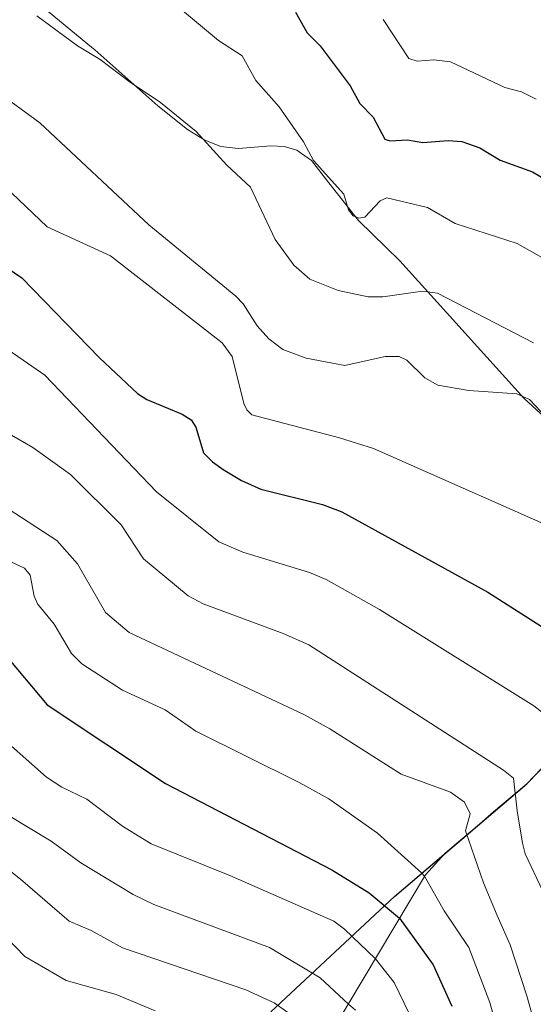
# Model space of a CAD drawing. Units: metres. Extents: x 540809 to 542740, y 4716989 to 4718985.
# Drawn here: x 542463 to 542574, y 4718105 to 4718317 of the extents above; entities that cross this region are included whole.
import ezdxf

# ---------------------------------------------------------------- set-up
doc = ezdxf.new("R2010")
doc.units = ezdxf.units.M
doc.header["$MEASUREMENT"] = 0
for name, color, linetype, lineweight in [('Arbolado forestal CxS', 92, 'Continuous', 0), ('Comarca', 135, 'Continuous', 13), ('Comarca CxS', 21, 'Continuous', 0), ('Comunidad autónoma', 142, 'Continuous', 30), ('Comunidad Autónoma CxS', 142, 'Continuous', 0), ('Curva de nivel maestra', 30, 'Continuous', 30), ('Curva de nivel normal', 30, 'Continuous', 0), ('Entidad de ámbito territorial', 7, 'Continuous', 0), ('Entidad de ámbito territorial CxS', 92, 'Continuous', 0), ('Espacio natural protegido', 121, 'Continuous', 13), ('Espacio natural protegido CxS', 121, 'Continuous', 0), ('Matorral CxS', 135, 'Continuous', 0), ('Municipio', 91, 'Continuous', 13), ('Municipio CxS', 4, 'Continuous', 0), ('Provincia', 7, 'Continuous', 0), ('Provincia CxS', 1, 'Continuous', 0)]:
    doc.layers.add(name, color=color, linetype=linetype, lineweight=lineweight)

# ---------------------------------------------------------------- blocks, each defined once
blk = doc.blocks.new('*U7')
at = {"layer": 'Arbolado forestal CxS', "color": 92, "linetype": 'Continuous', "lineweight": 0}
blk.add_polyline3d([(542520.7549, 4718081.9917, 972.301), (542551.0069, 4718132.6071, 945.3777), (542555.2575, 4718137.2825, 942.0743), (542558.5951, 4718140.1201, 939.8761), (542562.1739, 4718143.1625, 937.5255), (542565.7525, 4718146.2051, 935.2873), (542569.3313, 4718149.2475, 933.5901), (542572.9101, 4718152.2901, 932.0904), (542576.0925, 4718155.5551, 930.4991)], dxfattribs=at)

msp = doc.modelspace()

# ---------------------------------------------------------------- linework, layer by layer
at = {"layer": 'Arbolado forestal CxS', "color": 92, "linetype": 'Continuous', "lineweight": 0}
for points in [[(542463.2363, 4718324.2422, 908.6393), (542478.7501, 4718311.4801, 909.0318), (542479.4801, 4718310.8802, 909.0477), (542493.1301, 4718298.8102, 909.6191), (542499.5302, 4718293.6601, 909.6846), (542503.2401, 4718291.3702, 909.4029), (542506.7301, 4718290.0002, 908.8916), (542510.5101, 4718289.5301, 908.0959), (542511.3901, 4718289.6101, 907.8741), (542517.5501, 4718290.1601, 906.18), (542520.4001, 4718290.0101, 905.2412), (542523.1801, 4718289.1801, 904.4346), (542524.1801, 4718288.4701, 904.2115), (542526.3201, 4718286.9501, 903.7682), (542530.1101, 4718282.1302, 903.7617), (542536.5101, 4718274.0002, 904.7356), (542545.4301, 4718265.3001, 906.6715), (542572.3701, 4718235.5201, 912.2169), (542576.7001, 4718231.5602, 912.4598)], [(542463.2363, 4718324.2422, 908.6393), (542478.7501, 4718311.4801, 909.0318), (542479.4801, 4718310.8802, 909.0477), (542493.1301, 4718298.8102, 909.6191), (542499.5302, 4718293.6601, 909.6846), (542503.2401, 4718291.3702, 909.4029), (542506.7301, 4718290.0002, 908.8916), (542510.5101, 4718289.5301, 908.0959), (542511.3901, 4718289.6101, 907.8741), (542517.5501, 4718290.1601, 906.18), (542520.4001, 4718290.0101, 905.2412), (542523.1801, 4718289.1801, 904.4346), (542524.1801, 4718288.4701, 904.2115), (542526.3201, 4718286.9501, 903.7682), (542530.1101, 4718282.1302, 903.7617), (542536.5101, 4718274.0002, 904.7356), (542545.4301, 4718265.3001, 906.6715), (542572.3701, 4718235.5201, 912.2169), (542576.7001, 4718231.5602, 912.4598)], [(542576.0925, 4718155.5551, 930.4991), (542572.9101, 4718152.2901, 932.0904), (542569.3313, 4718149.2475, 933.5901), (542565.7525, 4718146.2051, 935.2873), (542562.1739, 4718143.1625, 937.5255), (542558.5951, 4718140.1201, 939.8761), (542555.2575, 4718137.2825, 942.0743), (542551.0069, 4718132.6071, 945.3777), (542520.7549, 4718081.9917, 972.301)], [(542576.0925, 4718155.5551, 930.4991), (542572.9101, 4718152.2901, 932.0904), (542569.3313, 4718149.2475, 933.5901), (542565.7525, 4718146.2051, 935.2873), (542562.1739, 4718143.1625, 937.5255), (542558.5951, 4718140.1201, 939.8761), (542555.2575, 4718137.2825, 942.0743), (542551.0069, 4718132.6071, 945.3777), (542520.7549, 4718081.9917, 972.301)]]:
    msp.add_polyline3d(points, dxfattribs=at)
at = {"layer": 'Comarca', "color": 135, "linetype": 'Continuous', "lineweight": 13, "flags": 128}
msp.add_lwpolyline([(542517.557, 4718102.9811), (542544.283, 4718127.9541), (542572.913, 4718152.2871), (542585.641, 4718165.3461), (542598.621, 4718177.0081), (542612.876, 4718190.4461), (542628.4, 4718204.2621), (542640.49, 4718215.5441), (542653.852, 4718227.5861), (542667.34, 4718239.5001), (542679.442, 4718250.9051), (542683.886, 4718255.092)], dxfattribs=at)
at = {"layer": 'Comarca CxS', "color": 21, "linetype": 'Continuous', "lineweight": 0, "flags": 128}
msp.add_lwpolyline([(542517.557, 4718102.9811), (542544.283, 4718127.954), (542572.913, 4718152.2871), (542585.641, 4718165.3461), (542598.621, 4718177.0081), (542612.876, 4718190.4461), (542628.4, 4718204.2621), (542640.49, 4718215.5441), (542653.852, 4718227.5861), (542667.34, 4718239.5001), (542679.442, 4718250.9051), (542683.886, 4718255.092), (542689.064, 4718260.4911), (542691.061, 4718262.5741), (542696.015, 4718265.244), (542704.095, 4718267.8461), (542714.4767, 4718272.2351), (542715.1794, 4718158.0853), (542715.4597, 4718112.5563), (542721.5317, 4717126.1924)], dxfattribs=at)
at = {"layer": 'Comunidad autónoma', "color": 142, "linetype": 'Continuous', "lineweight": 30, "flags": 128}
msp.add_lwpolyline([(542517.557, 4718102.9811), (542544.283, 4718127.9541), (542572.913, 4718152.2871), (542585.641, 4718165.3461), (542598.621, 4718177.0081), (542612.876, 4718190.4461), (542628.4, 4718204.2621), (542640.49, 4718215.5441), (542653.852, 4718227.5861), (542667.34, 4718239.5001), (542679.442, 4718250.9051), (542683.886, 4718255.092)], dxfattribs=at)
at = {"layer": 'Comunidad Autónoma CxS', "color": 142, "linetype": 'Continuous', "lineweight": 0, "flags": 128}
msp.add_lwpolyline([(542517.557, 4718102.9811), (542544.283, 4718127.954), (542572.913, 4718152.2871), (542585.641, 4718165.3461), (542598.621, 4718177.0081), (542612.876, 4718190.4461), (542628.4, 4718204.2621), (542640.49, 4718215.5441), (542653.852, 4718227.5861), (542667.34, 4718239.5001), (542679.442, 4718250.9051), (542683.886, 4718255.092), (542689.064, 4718260.4911), (542691.061, 4718262.5741), (542696.015, 4718265.244), (542704.095, 4718267.8461), (542714.4767, 4718272.2351), (542715.1794, 4718158.0853), (542715.4597, 4718112.5563), (542721.5317, 4717126.1924)], dxfattribs=at)
at = {"layer": 'Curva de nivel maestra', "color": 30, "linetype": 'Continuous', "lineweight": 30, "flags": 128}
for points, elevation in [([(542522.92, 4718319.0101), (542525.44, 4718314.5401), (542528.19, 4718311.7701), (542534.73, 4718303.0901), (542536.82, 4718299.3001), (542539.68, 4718296.3101), (542542.18, 4718291.5801), (542543.31, 4718291.2101), (542547.11, 4718291.4201), (542550.41, 4718290.8401), (542555.91, 4718291.3201), (542558.87, 4718291.0901), (542562.77, 4718289.7301), (542567.2, 4718287.0201), (542574.14, 4718284.4901), (542589.2, 4718275.6701)], 900), ([(542427.88, 4718285.9701), (542463.67, 4718261.5901), (542480.49, 4718244.3301), (542488.69, 4718236.6401), (542490.69, 4718235.3001), (542498.35, 4718232.1201), (542500.33, 4718230.9301), (542501.31, 4718229.3201), (542503, 4718223.8101), (542504.95, 4718221.8201), (542507.24, 4718220.2201), (542511.18, 4718217.8401), (542515.39, 4718215.9601), (542528.73, 4718212.6401), (542532.93, 4718211.0801), (542564.48, 4718193.6801), (542582.63, 4718182.1701)], 925), ([(542368.2, 4718237.3301), (542371.84, 4718235.5801), (542398.84, 4718221.3801), (542416.84, 4718211.2001), (542458.04, 4718192.7801), (542459.52, 4718190.5301), (542460.34, 4718181.4301), (542460.88, 4718179.1901), (542469.17, 4718169.3801), (542494.79, 4718152.3701), (542530.73, 4718133.7101), (542538.83, 4718128.7301), (542545.42, 4718123.2601), (542552.65, 4718113.1601), (542556.7, 4718104.2101)], 950)]:
    msp.add_lwpolyline(points, dxfattribs=dict(at, elevation=elevation))
at = {"layer": 'Curva de nivel normal', "color": 30, "linetype": 'Continuous', "lineweight": 0, "flags": 128}
for points, elevation in [([(542488.41, 4718327.8301), (542506.2, 4718312.8701), (542511.36, 4718309.5701), (542514.29, 4718304.2701), (542519.33, 4718298.5301), (542524.65, 4718290.9901), (542526.78, 4718286.9601), (542533.32, 4718279.7201), (542534.35, 4718276.2901), (542535.37, 4718275.0101), (542536.61, 4718274.5301), (542537.92, 4718274.7401), (542541.19, 4718278.2501), (542542.67, 4718278.8901), (542551.41, 4718276.8401), (542557.41, 4718273.3601), (542570.85, 4718269.0601), (542578.82, 4718264.5001)], 905), ([(542574.34, 4718247.5601), (542553.62, 4718258.2901), (542550.33, 4718258.7501), (542541.79, 4718257.5101), (542538.58, 4718257.4901), (542532.11, 4718258.8501), (542525.97, 4718261.3101), (542522.55, 4718264.3501), (542518.47, 4718269.9001), (542513.17, 4718281.2201), (542508.04, 4718285.9901), (542501.4, 4718293.2501), (542493.67, 4718299.5201), (542486.87, 4718304.0301), (542480.62, 4718308.7801), (542475.72, 4718311.7401), (542466.9, 4718318.2001)], 910), ([(542541.88, 4718317.4601), (542547.4, 4718309.0001), (542549.22, 4718308.4301), (542552.83, 4718308.7401), (542556.44, 4718308.2701), (542568.19, 4718302.7101), (542571.76, 4718301.7901), (542574.95, 4718300.2101)], 895), ([(542587.16, 4718220.8901), (542573.5, 4718235.2901), (542570.76, 4718236.5201), (542560.38, 4718237.2901), (542553.71, 4718238.4201), (542550.87, 4718239.9901), (542546.97, 4718243.8401), (542545.28, 4718244.6301), (542542.29, 4718244.6001), (542533.59, 4718242.6901), (542525.19, 4718244.2501), (542520.17, 4718246.1501), (542517.13, 4718248.4501), (542514.56, 4718251.2701), (542511.59, 4718255.9801), (542510.01, 4718257.6701), (542491.19, 4718273.0601), (542467.61, 4718295.0801), (542461.38, 4718299.6401)], 915), ([(542585.38, 4718204.5601), (542539.76, 4718224.7301), (542532.41, 4718227.0501), (542513.45, 4718231.9901), (542512.36, 4718233.0801), (542511.69, 4718234.4701), (542509.16, 4718244.6401), (542507.05, 4718247.5901), (542482.85, 4718266.3701), (542469.18, 4718272.6101), (542458.3, 4718282.9001)], 920), ([(542410.14, 4718276.2701), (542410.23, 4718276.2301), (542422.57, 4718268.8101), (542446.6, 4718255.7801), (542468.68, 4718240.6001), (542492.78, 4718215.3401), (542506.27, 4718204.6001), (542511.46, 4718202.3101), (542525.94, 4718197.9301), (542529.52, 4718196.4201), (542541.03, 4718189.9401), (542574.44, 4718169.1101), (542576.75, 4718167.3301), (542577.78, 4718165.5501), (542578.46, 4718162.8101), (542577.87, 4718153.1201), (542579.12, 4718143.9701), (542580.98, 4718133.1601), (542585.38, 4718124.4801), (542588.69, 4718116.4901), (542589.36, 4718110.3801), (542590.29, 4718105.0501), (542592.39, 4718097.0501)], 930), ([(542583.98, 4718092.9401), (542580.39, 4718111.3901), (542577.89, 4718122.1801), (542576.38, 4718129.0601), (542572.57, 4718137.1201), (542572, 4718139.4201), (542570.85, 4718146.4601), (542570.03, 4718153.5301), (542567.89, 4718155.2301), (542525.74, 4718182.2801), (542520.25, 4718184.7801), (542502.91, 4718191.1501), (542499.66, 4718192.8801), (542489.99, 4718200.8601), (542485.16, 4718208.2401), (542474.19, 4718219.1001), (542466.06, 4718224.9701), (542446.99, 4718235.9201), (542413.33, 4718258.0201), (542399.02, 4718265.9501)], 935), ([(542577.64, 4718089.7201), (542572.9, 4718106.4401), (542569.33, 4718117.5201), (542566.52, 4718123.8101), (542563.57, 4718130.8701), (542559.67, 4718142.1401), (542560.7, 4718145.7601), (542559.45, 4718148.2801), (542556.4, 4718150.4401), (542545.76, 4718154.3701), (542530.34, 4718164.1901), (542524.7, 4718167.2701), (542486.92, 4718184.9901), (542481.76, 4718189.2801), (542475.72, 4718199.8001), (542471.27, 4718204.8501), (542411.49, 4718243.6901), (542388.71, 4718256.3101)], 940), ([(542569.18, 4718089.6601), (542564.91, 4718105.0101), (542560.4, 4718116.8901), (542555.08, 4718124.8701), (542550.82, 4718132.2901), (542550.18, 4718133.0601), (542540.6, 4718141.6301), (542530.1, 4718149.0301), (542523.65, 4718152.6001), (542501.32, 4718163.6401), (542494.72, 4718168.2401), (542485.46, 4718172.5401), (542476.68, 4718178.2001), (542474.41, 4718180.4301), (542470.67, 4718186.8001), (542467.08, 4718191.2001), (542466.36, 4718192.8601), (542465.47, 4718197.4001), (542464.29, 4718198.8901), (542442.19, 4718209.0501), (542432.03, 4718214.9601), (542403.89, 4718233.2501), (542378.6, 4718246.9101)], 945), ([(542357.85, 4718227.8101), (542360.01, 4718226.5401), (542373.08, 4718220.0501), (542384.39, 4718215.2001), (542393.73, 4718212.4501), (542451.35, 4718186.8801), (542452.75, 4718185.6701), (542453.41, 4718183.9401), (542454.48, 4718169.2001), (542455.08, 4718166.4501), (542456.88, 4718164.3501), (542469.05, 4718153.7501), (542472.3, 4718151.5901), (542477.76, 4718148.9801), (542485.48, 4718143.1301), (542491.64, 4718139.2901), (542508.67, 4718132.4701), (542531.17, 4718122.5701), (542533.46, 4718120.8401), (542540.16, 4718114.4601), (542544.21, 4718109.3501), (542549.67, 4718098.1801)], 955), ([(542348.74, 4718219.4601), (542352.25, 4718217.7901), (542360.73, 4718211.3701), (542372.7, 4718206.7701), (542384.9, 4718200.8301), (542391.92, 4718198.6701), (542397.85, 4718200.7601), (542400.21, 4718200.5701), (542445.55, 4718180.4701), (542446.4, 4718179.7901), (542447.15, 4718178.3501), (542448.34, 4718157.7001), (542448.68, 4718156.2501), (542449.96, 4718154.4301), (542460.6, 4718145.5801), (542470.04, 4718139.9001), (542476.44, 4718135.1901), (542487.76, 4718128.3501), (542492.25, 4718126.2001), (542517.29, 4718116.9101), (542528.19, 4718110.3901), (542534.33, 4718104.7001), (542535.84, 4718103.4001)], 960), ([(542328.25, 4718202.0001), (542330.24, 4718201.3801), (542346.39, 4718192.1301), (542364.28, 4718183.8301), (542388.34, 4718171.8801), (542394.49, 4718167.8401), (542396.65, 4718167.6201), (542398.76, 4718168.1401), (542411.83, 4718174.9801), (542414.83, 4718175.7801), (542417.56, 4718174.9901), (542433.36, 4718168.0101), (542434.76, 4718165.8801), (542435.09, 4718159.2501), (542434.29, 4718155.7401), (542431.36, 4718149.3001), (542431.66, 4718147.6801), (542442.36, 4718137.6701), (542464.35, 4718114.9801), (542473.3, 4718109.7901), (542484.08, 4718106.7201), (542492.52, 4718103.2301)], 970), ([(542445.73, 4718145.7401), (542463.4, 4718131.6501), (542473.93, 4718122.5701), (542478.69, 4718120.5701), (542485.45, 4718116.8601), (542512.14, 4718107.7701), (542518.3, 4718104.9301), (542522.65, 4718101.8901)], 965)]:
    msp.add_lwpolyline(points, dxfattribs=dict(at, elevation=elevation))
at = {"layer": 'Entidad de ámbito territorial', "color": 7, "linetype": 'Continuous', "lineweight": 0, "flags": 128}
msp.add_lwpolyline([(542517.557, 4718102.9811), (542544.283, 4718127.9541), (542572.913, 4718152.2871), (542585.641, 4718165.3461), (542598.621, 4718177.0081), (542612.876, 4718190.4461), (542628.4, 4718204.2621), (542640.49, 4718215.5441), (542653.852, 4718227.5861), (542667.34, 4718239.5001), (542679.442, 4718250.9051), (542683.886, 4718255.092)], dxfattribs=at)
at = {"layer": 'Entidad de ámbito territorial CxS', "color": 92, "linetype": 'Continuous', "lineweight": 0, "flags": 128}
msp.add_lwpolyline([(542517.557, 4718102.9811), (542544.283, 4718127.954), (542572.913, 4718152.2871), (542585.641, 4718165.3461), (542598.621, 4718177.0081), (542612.876, 4718190.4461), (542628.4, 4718204.2621), (542640.49, 4718215.5441), (542653.852, 4718227.5861), (542667.34, 4718239.5001), (542679.442, 4718250.9051), (542683.886, 4718255.092), (542682.081, 4718243.027), (542678.48, 4718222.072), (542673.988, 4718199.595), (542670.899, 4718180.671), (542669.476, 4718168.859), (542670.979, 4718159.074), (542675.024, 4718149.537), (542678.818, 4718141.907), (542687.183, 4718133.504), (542700.243, 4718123.314), (542715.4597, 4718112.5563), (542721.5317, 4717126.1924)], dxfattribs=at)
at = {"layer": 'Espacio natural protegido', "color": 121, "linetype": 'Continuous', "lineweight": 13, "flags": 128}
msp.add_lwpolyline([(542517.557, 4718102.9811), (542544.283, 4718127.9541), (542572.913, 4718152.2871), (542585.641, 4718165.3461), (542598.621, 4718177.0081), (542612.876, 4718190.4461), (542628.4, 4718204.2621), (542640.49, 4718215.5441), (542653.852, 4718227.5861), (542667.34, 4718239.5001), (542679.442, 4718250.9051), (542683.886, 4718255.092)], dxfattribs=at)
at = {"layer": 'Espacio natural protegido CxS', "color": 121, "linetype": 'Continuous', "lineweight": 0, "flags": 128}
msp.add_lwpolyline([(542517.557, 4718102.9811), (542544.283, 4718127.954), (542572.913, 4718152.2871), (542585.641, 4718165.3461), (542598.621, 4718177.0081), (542612.876, 4718190.4461), (542628.4, 4718204.2621), (542640.49, 4718215.5441), (542653.852, 4718227.5861), (542667.34, 4718239.5001), (542679.442, 4718250.9051), (542683.886, 4718255.092), (542689.064, 4718260.4911), (542691.061, 4718262.5741), (542696.015, 4718265.244), (542704.095, 4718267.8461), (542714.4767, 4718272.2351), (542715.1794, 4718158.0853), (542715.4597, 4718112.5563), (542721.5317, 4717126.1924)], dxfattribs=at)
at = {"layer": 'Matorral CxS', "color": 135, "linetype": 'Continuous', "lineweight": 0}
for points in [[(542576.7001, 4718231.5602, 912.4598), (542572.3701, 4718235.5201, 912.2169), (542545.4301, 4718265.3001, 906.6715), (542536.5101, 4718274.0002, 904.7356), (542530.1101, 4718282.1302, 903.7617), (542526.3201, 4718286.9501, 903.7682), (542524.1801, 4718288.4701, 904.2115), (542523.1801, 4718289.1801, 904.4346), (542520.4001, 4718290.0101, 905.2412), (542517.5501, 4718290.1601, 906.18), (542511.3901, 4718289.6101, 907.8741), (542510.5101, 4718289.5301, 908.0959), (542506.7301, 4718290.0002, 908.8916), (542503.2401, 4718291.3702, 909.4029), (542499.5302, 4718293.6601, 909.6846), (542493.1301, 4718298.8102, 909.6191), (542479.4801, 4718310.8802, 909.0477), (542478.7501, 4718311.4801, 909.0318), (542463.2363, 4718324.2422, 908.6393)], [(542463.2363, 4718324.2422, 908.6393), (542478.7501, 4718311.4801, 909.0318), (542479.4801, 4718310.8802, 909.0477), (542493.1301, 4718298.8102, 909.6191), (542499.5302, 4718293.6601, 909.6846), (542503.2401, 4718291.3702, 909.4029), (542506.7301, 4718290.0002, 908.8916), (542510.5101, 4718289.5301, 908.0959), (542511.3901, 4718289.6101, 907.8741), (542517.5501, 4718290.1601, 906.18), (542520.4001, 4718290.0101, 905.2412), (542523.1801, 4718289.1801, 904.4346), (542524.1801, 4718288.4701, 904.2115), (542526.3201, 4718286.9501, 903.7682), (542530.1101, 4718282.1302, 903.7617), (542536.5101, 4718274.0002, 904.7356), (542545.4301, 4718265.3001, 906.6715), (542572.3701, 4718235.5201, 912.2169), (542576.7001, 4718231.5602, 912.4598)]]:
    msp.add_polyline3d(points, dxfattribs=at)
at = {"layer": 'Municipio', "color": 91, "linetype": 'Continuous', "lineweight": 13, "flags": 128}
msp.add_lwpolyline([(542517.557, 4718102.9811), (542544.283, 4718127.9541), (542572.913, 4718152.2871), (542585.641, 4718165.3461), (542598.621, 4718177.0081), (542612.876, 4718190.4461), (542628.4, 4718204.2621), (542640.49, 4718215.5441), (542653.852, 4718227.5861), (542667.34, 4718239.5001), (542679.442, 4718250.9051), (542683.886, 4718255.092)], dxfattribs=at)
at = {"layer": 'Municipio CxS', "color": 4, "linetype": 'Continuous', "lineweight": 0, "flags": 128}
msp.add_lwpolyline([(542517.557, 4718102.9811), (542544.283, 4718127.954), (542572.913, 4718152.2871), (542585.641, 4718165.3461)], dxfattribs=at)
at = {"layer": 'Provincia', "color": 7, "linetype": 'Continuous', "lineweight": 0, "flags": 128}
msp.add_lwpolyline([(542517.557, 4718102.9811), (542544.283, 4718127.9541), (542572.913, 4718152.2871), (542585.641, 4718165.3461), (542598.621, 4718177.0081), (542612.876, 4718190.4461), (542628.4, 4718204.2621), (542640.49, 4718215.5441), (542653.852, 4718227.5861), (542667.34, 4718239.5001), (542679.442, 4718250.9051), (542683.886, 4718255.092)], dxfattribs=at)
at = {"layer": 'Provincia CxS', "color": 1, "linetype": 'Continuous', "lineweight": 0, "flags": 128}
msp.add_lwpolyline([(542517.557, 4718102.9811), (542544.283, 4718127.954), (542572.913, 4718152.2871), (542585.641, 4718165.3461), (542598.621, 4718177.0081), (542612.876, 4718190.4461), (542628.4, 4718204.2621), (542640.49, 4718215.5441), (542653.852, 4718227.5861), (542667.34, 4718239.5001), (542679.442, 4718250.9051), (542683.886, 4718255.092), (542689.064, 4718260.4911), (542691.061, 4718262.5741), (542696.015, 4718265.244), (542704.095, 4718267.8461), (542714.4767, 4718272.2351), (542715.1794, 4718158.0853), (542715.4597, 4718112.5563), (542721.5317, 4717126.1924)], dxfattribs=at)

# ---------------------------------------------------------------- block references
at = {"layer": 'Arbolado forestal CxS', "color": 92, "linetype": 'Continuous', "lineweight": 0}
msp.add_blockref('*U7', (0, 0), dxfattribs=at)

doc.saveas('drawing.dxf')
